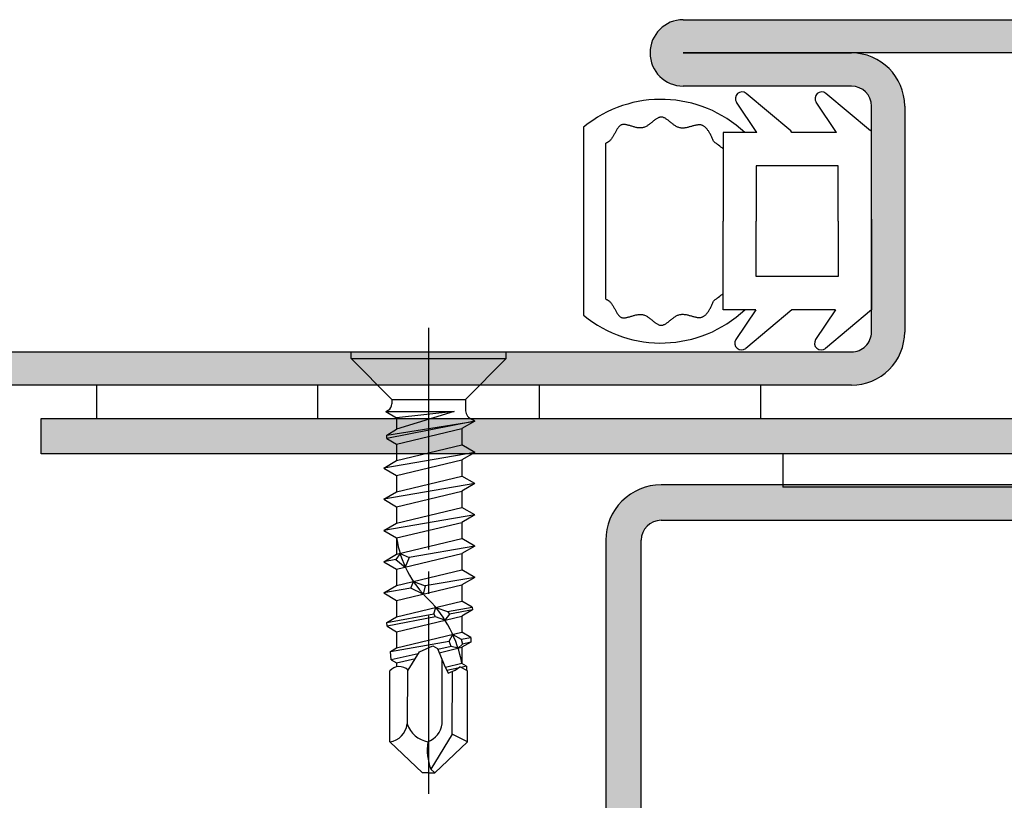
# Model space of a CAD drawing. Extents: x 0 to 1050, y 0 to 1583.
# Drawn here: x 632 to 677, y 985 to 1020 of the extents above; entities that cross this region are included whole.
import ezdxf

# ---------------------------------------------------------------- set-up
doc = ezdxf.new("R2010")
doc.units = 0
doc.linetypes.add('YCENTER_1', pattern=[13, 10, -1, 1, -1])
doc.linetypes.add('YHIDDEN_1', pattern=[4, 3, -1])
doc.layers.add('YKK_11', color=7, linetype='CONTINUOUS', lineweight=30)
doc.layers.add('YKK_13', color=4, linetype='CONTINUOUS', lineweight=30)

msp = doc.modelspace()

# ---------------------------------------------------------------- hatches: boundary and pattern name
at = {"layer": 'YKK_11'}
h = msp.add_hatch(color=256, dxfattribs=at)
h.dxf.hatch_style = 1
h.set_gradient(color1=(255, 127, 223), color2=(255, 127, 223), tint=1)
h.paths.add_polyline_path([(672.0911078359876, 1005.896611534408), (672.0911078359868, 1016.096611534409, 0.4142135623730688), (669.6911078359875, 1018.496611534408), (706.5911078359866, 1018.496611534408), (706.5911078359866, 1016.996611534408), (742.0911078359868, 1016.996611534408, 1), (742.0911078359868, 1019.996611534408), (662.0911078359868, 1019.996611534408, 1), (662.0911078359868, 1016.996611534408), (669.691107835987, 1016.996611534408, -0.4142135623731077), (670.5911078359876, 1016.096611534408), (670.5911078359868, 1005.896611534407, -0.4142135623730721), (669.691107835987, 1004.996611534408), (623.9911078359885, 1004.996611534409, 0.4142135623730584), (621.5911078359884, 1002.596611534408), (621.5911078359868, 982.3966115344092, 0.4142135623731522), (623.9911078359878, 979.9966115344076), (631.5911078359866, 979.9966115344088), (631.5911078359866, 981.4966115344085), (623.9911078359881, 981.4966115344085, -0.414213562373062), (623.0911078359885, 982.3966115344084), (623.0911078359866, 1002.596611534407, -0.4142135623731189), (623.9911078359872, 1003.496611534408), (669.6911078359879, 1003.496611534409, 0.4142135623731072)])
h = msp.add_hatch(color=256, dxfattribs=at)
h.dxf.hatch_style = 1
h.set_gradient(color1=(0, 255, 0), color2=(0, 255, 0), tint=1)
h.paths.add_polyline_path([(700.5911078359885, 1002.896615178176), (700.5911078359885, 1013.996615178176), (698.9911078359885, 1013.996615178176), (698.9911078359885, 1002.896615178178, -0.4142135623730944), (698.0911078359885, 1001.996615178178), (633.0911078359885, 1001.996615178178), (633.0911078359885, 1000.396615178176), (698.0911078359885, 1000.396615178176, 0.4142135623730951)])
h = msp.add_hatch(color=256, dxfattribs=at)
h.dxf.hatch_style = 1
h.set_gradient(color1=(0, 255, 255), color2=(0, 255, 255), tint=1)
edge = h.paths.add_edge_path()
edge.add_line((676.5910888746752, 970.5966453311662), (661.0911061981586, 970.5966649251487))
edge.add_arc((661.0910985955954, 971.4966664242056), 0.9000014990889948, 180.0004113658145, 270.0004839933912, ccw=False)
edge.add_line((660.1910970965298, 971.4966599624761), (660.1911160566978, 996.4966285508299))
edge.add_arc((661.0911257555692, 996.4966268127428), 0.9000096988732778, 89.9999619786887, 179.9998893511225, ccw=False)
edge.add_line((661.0911263528131, 997.3966365116156), (699.6911028069879, 997.3965874336591))
edge.add_arc((699.691102732483, 999.8965873591544), 2.499999925495219, 270.0000017075263, 359.9999290799617)
edge.add_line((702.1911026579762, 999.896584264684), (702.1911173083653, 1011.496574417997))
edge.add_arc((703.0911270072368, 1011.49657267991), 0.9000096988732778, 89.9999619786887, 179.9998893511225, ccw=False)
edge.add_line((703.0911276044808, 1012.396582378783), (736.0911092378967, 1012.396540601976))
edge.add_arc((736.0910939523058, 1011.496546732312), 0.8999938697930685, -0.0010457451274987761, 89.99902688242793, ccw=False)
edge.add_line((736.9910878219493, 1011.496530305898), (736.991065106756, 971.4965931291713))
edge.add_arc((736.0910706666832, 971.4965948672287), 0.8999944400746656, 269.999961978681, 359.9998893511355, ccw=False)
edge.add_line((736.0910700694493, 970.5966004271539), (726.5910401181171, 970.596612469298))
edge.add_line((726.5910401181171, 970.5966124692976), (726.5910380899456, 968.9965912023617))
edge.add_line((726.5910380899456, 968.9965912023617), (736.0910406926766, 968.9965790112448))
edge.add_arc((736.0910406181717, 971.4965789367403), 2.499999925495219, 270.0000017075263, 359.9999290799617)
edge.add_line((738.5910405436651, 971.4965758422694), (738.5910787203765, 1011.49657405413))
edge.add_arc((736.0910803793716, 1011.496578733085), 2.49999834100919, 359.9998927661829, 449.9999653937442)
edge.add_line((736.0910818893532, 1013.996577074093), (703.0911112049079, 1013.996619053538))
edge.add_arc((703.0911112793892, 1011.49661912802), 2.49999992551841, 90.00000170698453, 180.0002787851052)
edge.add_line((700.5911113539003, 1011.496606963726), (700.5911119622596, 999.8965862928168))
edge.add_arc((699.691117522186, 999.8965880308743), 0.8999944400751203, 269.99996197870996, 359.9998893511355, ccw=False)
edge.add_line((699.6911169249527, 998.9965935907994), (661.0910946944135, 998.9966426688139))
edge.add_arc((661.0910947688948, 996.4966427432956), 2.49999992551841, 90.00000170698453, 180.0002787851052)
edge.add_line((658.591094843406, 996.4966305790014), (658.5910909393723, 971.496661990628))
edge.add_arc((661.091089280377, 971.4966573116733), 2.49999834100919, 179.9998927661803, 269.9999653937443)
edge.add_line((661.0910877703952, 968.996658970664), (676.5910868465232, 968.9966393230184))
edge.add_line((676.5910868465232, 968.9966393230184), (676.5910888746752, 970.5966453311662))

# ---------------------------------------------------------------- linework, layer by layer
for p, q in [((662.0911078359868, 1019.996611534408), (742.0911078359868, 1019.996611534408)), ((742.0911078359868, 1018.496611534408), (662.0911078359868, 1018.496611534408)), ((662.0911078359868, 1018.496611534408), (669.691107835987, 1018.496611534408)), ((669.691107835987, 1016.996611534408), (662.0911078359868, 1016.996611534408)), ((670.5911078359868, 1005.896611534408), (670.5911078359871, 1016.096611534408)), ((672.0911078359868, 1016.096611534409), (672.0911078359871, 1005.896611534408)), ((623.9911078359881, 1004.996611534409), (669.691107835987, 1004.996611534408)), ((669.691107835987, 1003.496611534409), (623.9911078359881, 1003.496611534408)), ((633.0911078359885, 1000.396615178178), (633.0911078359885, 1001.996615178178)), ((633.0911078359885, 1001.996615178178), (698.0911078359885, 1001.996615178178)), ((698.0911078359885, 1000.396615178176), (633.0911078359885, 1000.396615178176))]:
    msp.add_line(p, q, dxfattribs=at)
at = {"layer": 'YKK_11', "color": 0, "linetype": 'ByBlock', "ltscale": 0.5}
for p, q in [((699.6911169249527, 998.9965935907994), (661.0910946944135, 998.9966426688144)), ((661.0911263528131, 997.3966365116156), (699.6911028069879, 997.3965874336591)), ((658.591094843406, 996.4966305790014), (658.5910909393723, 971.496661990628)), ((660.1910970965298, 971.4966599624761), (660.1911160566978, 996.4966285508298))]:
    msp.add_line(p, q, dxfattribs=at)
at = {"layer": 'YKK_11'}
for centre, radius, start, end in [((662.0911078359868, 1018.496611534408), 1.500000000000007, 90, 270), ((669.6911078359875, 1016.096611534408), 2.399999999999394, 1.30276e-11, 90), ((669.691107835987, 1016.096611534408), 0.9000000000003183, 359.999999999987, 89.99999999997397), ((669.6911078359875, 1005.896611534408), 2.399999999999863, 269.9999999999739, 359.999999999987), ((669.691107835987, 1005.896611534408), 0.8999999999998635, 270, 1.30276e-11)]:
    msp.add_arc(centre, radius, start, end, dxfattribs=at)
at = {"layer": 'YKK_11', "color": 0, "linetype": 'ByBlock', "ltscale": 0.5}
for centre, radius, start, end in [((661.0910947688948, 996.4966427432956), 2.49999992551841, 90.0000017069741, 180.0002787851047), ((661.0911257555692, 996.4966268127428), 0.9000096988732778, 89.99996197869874, 179.9998893511256)]:
    msp.add_arc(centre, radius, start, end, dxfattribs=at)
at = {"layer": 'YKK_13'}
for p, q in [((666.9435378359874, 1014.983583178176), (664.9377638359882, 1016.666633178176)), ((670.5435118359862, 1014.983583178176), (668.5377398359877, 1016.666633178176)), ((665.4114846053848, 1014.901171178176), (664.4956058359865, 1016.270005178177)), ((669.0114606053842, 1014.901171178176), (668.0955818359879, 1016.270005178177)), ((659.2471538359868, 1015.218807178175), (659.2258818359886, 1015.203031178176)), ((659.2693358359872, 1015.232317178176), (659.2471538359868, 1015.218807178175)), ((659.292503835987, 1015.243409178176), (659.2693358359872, 1015.232317178176)), ((659.3167158359872, 1015.251983178176), (659.292503835987, 1015.243409178176)), ((659.3419458359866, 1015.258151178176), (659.3167158359872, 1015.251983178176)), ((659.3681418359872, 1015.262077178175), (659.3419458359866, 1015.258151178176)), ((659.3952478359868, 1015.263923178177), (659.3681418359872, 1015.262077178175)), ((659.4232178359878, 1015.263855178176), (659.3952478359868, 1015.263923178177)), ((659.4519998359873, 1015.262035178176), (659.4232178359878, 1015.263855178176)), ((659.4815378359879, 1015.258627178176), (659.4519998359873, 1015.262035178176)), ((659.5117858359871, 1015.253793178176), (659.4815378359879, 1015.258627178176)), ((659.5426898359882, 1015.247701178176), (659.5117858359871, 1015.253793178176)), ((659.5741978359882, 1015.240511178176), (659.5426898359882, 1015.247701178176)), ((659.6062598359866, 1015.232389178176), (659.5741978359882, 1015.240511178176)), ((659.6388238359876, 1015.223497178176), (659.6062598359866, 1015.232389178176)), ((659.6718378359882, 1015.213999178176), (659.6388238359876, 1015.223497178176)), ((659.7052518359877, 1015.204061178176), (659.6718378359882, 1015.213999178176)), ((660.4991138359882, 1015.230223178177), (660.4696238359872, 1015.211037178176)), ((660.5282638359868, 1015.250395178176), (660.4991138359882, 1015.230223178177)), ((660.5570898359882, 1015.271383178175), (660.5282638359868, 1015.250395178176)), ((660.5856078359874, 1015.293015178175), (660.5570898359882, 1015.271383178175)), ((660.6138338359877, 1015.315123178176), (660.5856078359874, 1015.293015178175)), ((660.6417858359863, 1015.337539178176), (660.6138338359877, 1015.315123178176)), ((660.6694798359866, 1015.360091178177), (660.6417858359863, 1015.337539178176)), ((660.6969318359869, 1015.382611178176), (660.6694798359866, 1015.360091178177)), ((660.7241598359877, 1015.404929178177), (660.6969318359869, 1015.382611178176)), ((660.7511798359873, 1015.426873178177), (660.7241598359877, 1015.404929178177)), ((660.778009835988, 1015.448279178176), (660.7511798359873, 1015.426873178177)), ((660.8046638359873, 1015.468971178177), (660.778009835988, 1015.448279178176)), ((660.8311598359876, 1015.488785178176), (660.8046638359873, 1015.468971178177)), ((660.8575158359879, 1015.507547178176), (660.8311598359876, 1015.488785178176)), ((660.8837478359864, 1015.525089178176), (660.8575158359879, 1015.507547178176)), ((660.9098698359875, 1015.541243178176), (660.8837478359864, 1015.525089178176)), ((660.9359018359872, 1015.555837178176), (660.9098698359875, 1015.541243178176)), ((660.9618598359873, 1015.568703178176), (660.9359018359872, 1015.555837178176)), ((660.9877598359878, 1015.579671178176), (660.9618598359873, 1015.568703178176)), ((661.0136198359876, 1015.588571178176), (660.9877598359878, 1015.579671178176)), ((661.0394538359877, 1015.595235178176), (661.0136198359876, 1015.588571178176)), ((661.0652798359868, 1015.599491178176), (661.0394538359877, 1015.595235178176)), ((661.0911158359876, 1015.601171178176), (661.0652798359868, 1015.599491178176)), ((661.1169758359872, 1015.600161178176), (661.0911158359876, 1015.601171178176)), ((661.1428738359871, 1015.596569178176), (661.1169758359872, 1015.600161178176)), ((661.1688198359868, 1015.590561178176), (661.1428738359871, 1015.596569178176)), ((661.1948278359877, 1015.582301178177), (661.1688198359868, 1015.590561178176)), ((661.2209058359883, 1015.571957178176), (661.1948278359877, 1015.582301178177)), ((661.2470678359867, 1015.559691178177), (661.2209058359883, 1015.571957178176)), ((661.2733238359878, 1015.545669178176), (661.2470678359867, 1015.559691178177)), ((661.2996878359871, 1015.530057178176), (661.2733238359878, 1015.545669178176)), ((661.3261698359864, 1015.513019178176), (661.2996878359871, 1015.530057178176)), ((661.3527798359872, 1015.494723178176), (661.3261698359864, 1015.513019178176)), ((661.3795318359869, 1015.475331178176), (661.3527798359872, 1015.494723178176)), ((661.4064378359878, 1015.455009178175), (661.3795318359869, 1015.475331178176)), ((661.4335058359873, 1015.433923178177), (661.4064378359878, 1015.455009178175)), ((661.460751835987, 1015.412237178177), (661.4335058359873, 1015.433923178177)), ((661.4881838359878, 1015.390117178176), (661.460751835987, 1015.412237178177)), ((661.5158138359882, 1015.367729178176), (661.4881838359878, 1015.390117178176)), ((661.5436558359878, 1015.345237178176), (661.5158138359882, 1015.367729178176)), ((661.5717198359878, 1015.322805178176), (661.5436558359878, 1015.345237178176)), ((661.600017835987, 1015.300601178176), (661.5717198359878, 1015.322805178176)), ((661.6285598359873, 1015.278789178176), (661.600017835987, 1015.300601178176)), ((661.6573578359864, 1015.257533178176), (661.6285598359873, 1015.278789178176)), ((661.6864258359863, 1015.236999178176), (661.6573578359864, 1015.257533178176)), ((661.7157718359874, 1015.217353178176), (661.6864258359863, 1015.236999178176)), ((661.7454098359875, 1015.198759178176), (661.7157718359874, 1015.217353178176)), ((662.5926498359884, 1015.216851178176), (662.5604298359875, 1015.208437178175)), ((662.6245198359874, 1015.224645178176), (662.5926498359884, 1015.216851178176)), ((662.6560038359864, 1015.231673178176), (662.6245198359874, 1015.224645178176)), ((662.6870698359878, 1015.237795178176), (662.6560038359864, 1015.231673178176)), ((662.717677835987, 1015.242869178176), (662.6870698359878, 1015.237795178176)), ((662.7477938359868, 1015.246757178176), (662.717677835987, 1015.242869178176)), ((662.7773818359863, 1015.249313178176), (662.7477938359868, 1015.246757178176)), ((662.8064058359878, 1015.250397178176), (662.7773818359863, 1015.249313178176)), ((662.8348278359871, 1015.249867178177), (662.8064058359878, 1015.250397178176)), ((662.8626138359878, 1015.247583178177), (662.8348278359871, 1015.249867178177)), ((662.8897278359882, 1015.243403178176), (662.8626138359878, 1015.247583178177)), ((662.9161418359879, 1015.237217178176), (662.8897278359882, 1015.243403178176)), ((662.9418718359874, 1015.229063178176), (662.9161418359879, 1015.237217178176)), ((662.9669398359882, 1015.219005178176), (662.9418718359874, 1015.229063178176)), ((662.9913698359878, 1015.207111178176), (662.9669398359882, 1015.219005178176)), ((657.5912238359878, 1015.143907178176), (657.5912238359878, 1006.658435178175)), ((658.9612658359882, 1014.797971178176), (658.9436318359884, 1014.766633178175)), ((658.9785298359864, 1014.829477178175), (658.9612658359882, 1014.797971178176)), ((658.9954998359871, 1014.860999178177), (658.9785298359864, 1014.829477178175)), ((659.0122578359886, 1014.892385178176), (658.9954998359871, 1014.860999178177)), ((659.0288818359884, 1014.923483178177), (659.0122578359886, 1014.892385178176)), ((659.0454538359871, 1014.954139178176), (659.0288818359884, 1014.923483178177)), ((659.0620538359879, 1014.984205178176), (659.0454538359871, 1014.954139178176)), ((659.078761835987, 1015.013525178177), (659.0620538359879, 1014.984205178176)), ((659.0956558359875, 1015.041949178177), (659.078761835987, 1015.013525178177)), ((659.1128178359875, 1015.069323178176), (659.0956558359875, 1015.041949178177)), ((659.1303258359884, 1015.095497178176), (659.1128178359875, 1015.069323178176)), ((659.1482618359886, 1015.120319178176), (659.1303258359884, 1015.095497178176)), ((659.1667058359878, 1015.143635178176), (659.1482618359886, 1015.120319178176)), ((659.1857378359863, 1015.165293178176), (659.1667058359878, 1015.143635178176)), ((659.2054358359862, 1015.185143178176), (659.1857378359863, 1015.165293178176)), ((659.2258818359886, 1015.203031178176), (659.2054358359862, 1015.185143178176)), ((659.7390138359868, 1015.193843178176), (659.7052518359877, 1015.204061178176)), ((659.7730718359878, 1015.183513178176), (659.7390138359868, 1015.193843178176)), ((659.8073758359868, 1015.173231178176), (659.7730718359878, 1015.183513178176)), ((659.841871835987, 1015.163161178177), (659.8073758359868, 1015.173231178176)), ((659.8765118359868, 1015.153469178176), (659.841871835987, 1015.163161178177)), ((659.911241835988, 1015.144317178176), (659.8765118359868, 1015.153469178176)), ((659.9460118359864, 1015.135869178176), (659.911241835988, 1015.144317178176)), ((659.9807678359874, 1015.128291178176), (659.9460118359864, 1015.135869178176)), ((660.0154618359873, 1015.121743178176), (659.9807678359874, 1015.128291178176)), ((660.0500418359869, 1015.116391178176), (660.0154618359873, 1015.121743178176)), ((660.0844538359878, 1015.112397178176), (660.0500418359869, 1015.116391178176)), ((660.1186498359865, 1015.109927178176), (660.0844538359878, 1015.112397178176)), ((660.1525758359867, 1015.109143178176), (660.1186498359865, 1015.109927178176)), ((660.1861818359874, 1015.110211178176), (660.1525758359867, 1015.109143178176)), ((660.2194158359878, 1015.113291178176), (660.1861818359874, 1015.110211178176)), ((660.2522258359868, 1015.118549178176), (660.2194158359878, 1015.113291178176)), ((660.2845738359872, 1015.126095178176), (660.2522258359868, 1015.118549178176)), ((660.3164638359875, 1015.135811178176), (660.2845738359872, 1015.126095178176)), ((660.3479118359872, 1015.147529178176), (660.3164638359875, 1015.135811178176)), ((660.3789338359865, 1015.161081178176), (660.3479118359872, 1015.147529178176)), ((660.4095498359864, 1015.176295178175), (660.3789338359865, 1015.161081178176)), ((660.4397738359883, 1015.193005178176), (660.4095498359864, 1015.176295178175)), ((660.4696238359872, 1015.211037178176), (660.4397738359883, 1015.193005178176)), ((661.7753518359868, 1015.181383178176), (661.7454098359875, 1015.198759178176)), ((661.8056058359878, 1015.165389178176), (661.7753518359868, 1015.181383178176)), ((661.8361878359873, 1015.150943178176), (661.8056058359878, 1015.165389178176)), ((661.8671078359882, 1015.138211178176), (661.8361878359873, 1015.150943178176)), ((661.898375835987, 1015.127357178176), (661.8671078359882, 1015.138211178176)), ((661.9300038359878, 1015.118547178176), (661.898375835987, 1015.127357178176)), ((661.9619958359879, 1015.111893178175), (661.9300038359878, 1015.118547178176)), ((661.994325835988, 1015.107307178176), (661.9619958359879, 1015.111893178175)), ((662.0269538359869, 1015.104647178176), (661.994325835988, 1015.107307178176)), ((662.0598478359868, 1015.103771178176), (662.0269538359869, 1015.104647178176)), ((662.0929678359869, 1015.104537178176), (662.0598478359868, 1015.103771178176)), ((662.1262818359872, 1015.106803178176), (662.0929678359869, 1015.104537178176)), ((662.1597498359868, 1015.110429178176), (662.1262818359872, 1015.106803178176)), ((662.1933398359878, 1015.115273178176), (662.1597498359868, 1015.110429178176)), ((662.2270118359872, 1015.121193178176), (662.1933398359878, 1015.115273178176)), ((662.2607318359886, 1015.128047178176), (662.2270118359872, 1015.121193178176)), ((662.2944658359872, 1015.135695178176), (662.2607318359886, 1015.128047178176)), ((662.3281738359882, 1015.143993178176), (662.2944658359872, 1015.135695178176)), ((662.3618218359869, 1015.152803178176), (662.3281738359882, 1015.143993178176)), ((662.3953738359878, 1015.161979178176), (662.3618218359869, 1015.152803178176)), ((662.4287938359874, 1015.171383178176), (662.3953738359878, 1015.161979178176)), ((662.4620458359868, 1015.180873178175), (662.4287938359874, 1015.171383178176)), ((662.4950938359877, 1015.190307178176), (662.4620458359868, 1015.180873178175)), ((662.527899835987, 1015.199541178176), (662.4950938359877, 1015.190307178176)), ((662.5604298359875, 1015.208437178175), (662.527899835987, 1015.199541178176)), ((663.0151858359868, 1015.193451178176), (662.9913698359878, 1015.207111178176)), ((663.0384118359877, 1015.178093178177), (663.0151858359868, 1015.193451178176)), ((663.0610698359877, 1015.161103178177), (663.0384118359877, 1015.178093178177)), ((663.0831858359878, 1015.142551178176), (663.0610698359877, 1015.161103178177)), ((663.1047798359876, 1015.122503178177), (663.0831858359878, 1015.142551178176)), ((663.1258798359875, 1015.101027178176), (663.1047798359876, 1015.122503178177)), ((663.1465058359871, 1015.078193178176), (663.1258798359875, 1015.101027178176)), ((663.1666838359878, 1015.054067178176), (663.1465058359871, 1015.078193178176)), ((663.1864378359868, 1015.028719178176), (663.1666838359878, 1015.054067178176)), ((663.2057878359873, 1015.002215178177), (663.1864378359868, 1015.028719178176)), ((663.2247618359878, 1014.974623178176), (663.2057878359873, 1015.002215178177)), ((663.2433798359878, 1014.946013178176), (663.2247618359878, 1014.974623178176)), ((663.261667835987, 1014.916451178176), (663.2433798359878, 1014.946013178176)), ((663.2796498359867, 1014.886005178176), (663.261667835987, 1014.916451178176)), ((663.2973458359872, 1014.854743178176), (663.2796498359867, 1014.886005178176)), ((663.3147838359881, 1014.822735178176), (663.2973458359872, 1014.854743178176)), ((663.3319858359872, 1014.790047178177), (663.3147838359881, 1014.822735178176)), ((663.3489738359866, 1014.756747178176), (663.3319858359872, 1014.790047178177)), ((663.8911198359863, 1014.901171178176), (663.8911078359878, 1010.901171178176)), ((665.4114846053848, 1014.901171178176), (663.8911198359863, 1014.901171178176)), ((666.9911138359864, 1014.901171178176), (666.9435378359874, 1014.983583178176)), ((669.0114606053842, 1014.901171178176), (666.9911138359864, 1014.901171178176)), ((670.5910898359879, 1010.996609178176), (670.5910898359879, 1014.901155178176)), ((658.5951578359862, 1014.421995178176), (658.5912238359878, 1014.420499178176)), ((658.5912238359878, 1007.381861178176), (658.5912238359878, 1014.420499178176)), ((658.5990778359873, 1014.423515178177), (658.5951578359862, 1014.421995178176)), ((658.6029838359873, 1014.425057178176), (658.5990778359873, 1014.423515178177)), ((658.6068738359871, 1014.426623178176), (658.6029838359873, 1014.425057178176)), ((658.6107498359878, 1014.428213178176), (658.6068738359871, 1014.426623178176)), ((658.6146098359868, 1014.429827178176), (658.6107498359878, 1014.428213178176)), ((658.6184558359862, 1014.431465178176), (658.6146098359868, 1014.429827178176)), ((658.6222838359871, 1014.433129178176), (658.6184558359862, 1014.431465178176)), ((658.6260978359868, 1014.434817178176), (658.6222838359871, 1014.433129178176)), ((658.6298958359882, 1014.436531178176), (658.6260978359868, 1014.434817178176)), ((658.6336778359881, 1014.438271178176), (658.6298958359882, 1014.436531178176)), ((658.6374418359873, 1014.440035178176), (658.6336778359881, 1014.438271178176)), ((658.6411898359883, 1014.441827178176), (658.6374418359873, 1014.440035178176)), ((658.6449218359875, 1014.443643178177), (658.6411898359883, 1014.441827178176)), ((658.6486358359878, 1014.445487178176), (658.6449218359875, 1014.443643178177)), ((658.6523338359882, 1014.447357178176), (658.6486358359878, 1014.445487178176)), ((658.6560138359863, 1014.449255178176), (658.6523338359882, 1014.447357178176)), ((658.6596738359884, 1014.451181178176), (658.6560138359863, 1014.449255178176)), ((658.6633178359868, 1014.453133178176), (658.6596738359884, 1014.451181178176)), ((658.6669438359868, 1014.455113178176), (658.6633178359868, 1014.453133178176)), ((658.6705518359877, 1014.457121178176), (658.6669438359868, 1014.455113178176)), ((658.6741418359878, 1014.459157178176), (658.6705518359877, 1014.457121178176)), ((658.6777118359868, 1014.461221178176), (658.6741418359878, 1014.459157178176)), ((658.6812638359869, 1014.463315178176), (658.6777118359868, 1014.461221178176)), ((658.6847958359875, 1014.465439178176), (658.6812638359869, 1014.463315178176)), ((658.6883078359867, 1014.467589178176), (658.6847958359875, 1014.465439178176)), ((658.6918018359872, 1014.469771178176), (658.6883078359867, 1014.467589178176)), ((658.6952758359882, 1014.471983178176), (658.6918018359872, 1014.469771178176)), ((658.6987278359873, 1014.474223178176), (658.6952758359882, 1014.471983178176)), ((658.7021618359877, 1014.476495178176), (658.6987278359873, 1014.474223178176)), ((658.7291778359875, 1014.495947178176), (658.7021618359877, 1014.476495178176)), ((658.7549398359868, 1014.517241178176), (658.7291778359875, 1014.495947178176)), ((658.7795298359878, 1014.540223178176), (658.7549398359868, 1014.517241178176)), ((658.8030258359875, 1014.564743178176), (658.7795298359878, 1014.540223178176)), ((658.8255118359874, 1014.590647178176), (658.8030258359875, 1014.564743178176)), ((658.8470638359876, 1014.617783178176), (658.8255118359874, 1014.590647178176)), ((658.8677618359877, 1014.646001178176), (658.8470638359876, 1014.617783178176)), ((658.8876878359869, 1014.675145178176), (658.8677618359877, 1014.646001178176)), ((658.9069218359882, 1014.705067178176), (658.8876878359869, 1014.675145178176)), ((658.9255438359876, 1014.735613178176), (658.9069218359882, 1014.705067178176)), ((658.9436318359884, 1014.766633178175), (658.9255438359876, 1014.735613178176)), ((663.3657738359877, 1014.722903178176), (663.3489738359866, 1014.756747178176)), ((663.3824078359874, 1014.688585178176), (663.3657738359877, 1014.722903178176)), ((663.3989018359869, 1014.653857178176), (663.3824078359874, 1014.688585178176)), ((663.4152758359878, 1014.618791178176), (663.3989018359869, 1014.653857178176)), ((663.4315558359875, 1014.583453178175), (663.4152758359878, 1014.618791178176)), ((663.4477658359873, 1014.547911178176), (663.4315558359875, 1014.583453178175)), ((663.4639278359871, 1014.512233178176), (663.4477658359873, 1014.547911178176)), ((663.4800658359881, 1014.476487178176), (663.4639278359871, 1014.512233178176)), ((665.3911198359864, 1013.401159178176), (665.3911198359864, 1010.901171178176)), ((669.0910918359884, 1013.401159178176), (665.3911358359883, 1013.401159178176)), ((669.0910918359884, 1010.901171178176), (669.0910918359884, 1013.401159178176)), ((663.8911018359875, 1006.901171178176), (663.8911238359877, 1010.901171178176)), ((665.3911358359883, 1008.401169178176), (665.3911358359883, 1010.901171178176)), ((669.0911078359866, 1010.901155178176), (669.0910938359873, 1008.401169178176)), ((670.5911078359868, 1010.996615178176), (670.5910898359879, 1006.901171178176)), ((669.0910918359884, 1008.401169178176), (665.3911358359883, 1008.401169178176)), ((658.5912238359878, 1007.381861178176), (658.5951578359862, 1007.380365178176)), ((658.5951578359862, 1007.380365178176), (658.5990758359884, 1007.378847178176)), ((658.5990758359884, 1007.378847178176), (658.6029818359865, 1007.377303178175)), ((658.6029818359865, 1007.377303178175), (658.6068718359865, 1007.375737178176)), ((658.6068718359865, 1007.375737178176), (658.610747835987, 1007.374147178177)), ((658.610747835987, 1007.374147178177), (658.6146078359877, 1007.372533178176)), ((658.6146078359877, 1007.372533178176), (658.6184518359885, 1007.370893178175)), ((658.6184518359885, 1007.370893178175), (658.6222798359876, 1007.369229178176)), ((658.6222798359876, 1007.369229178176), (658.6260938359873, 1007.367541178176)), ((658.6260938359873, 1007.367541178176), (658.629891835987, 1007.365827178176)), ((658.629891835987, 1007.365827178176), (658.6336718359878, 1007.364087178176)), ((658.6336718359878, 1007.364087178176), (658.637435835987, 1007.362321178176)), ((658.637435835987, 1007.362321178176), (658.6411838359862, 1007.360531178177)), ((658.6411838359862, 1007.360531178177), (658.6449158359873, 1007.358713178176)), ((658.6449158359873, 1007.358713178176), (658.6486298359878, 1007.356869178176)), ((658.6486298359878, 1007.356869178176), (658.6523258359874, 1007.354997178177)), ((658.6523258359874, 1007.354997178177), (658.6560058359872, 1007.353101178176)), ((658.6560058359872, 1007.353101178176), (658.6596678359864, 1007.351175178176)), ((658.6596678359864, 1007.351175178176), (658.6633098359879, 1007.349223178176)), ((658.6633098359879, 1007.349223178176), (658.6669358359876, 1007.347241178176)), ((658.6669358359876, 1007.347241178176), (658.6705438359867, 1007.345233178176)), ((658.6705438359867, 1007.345233178176), (658.6741318359863, 1007.343197178176)), ((658.6741318359863, 1007.343197178176), (658.677701835987, 1007.341131178176)), ((658.677701835987, 1007.341131178176), (658.681253835987, 1007.339037178176)), ((658.681253835987, 1007.339037178176), (658.6847858359878, 1007.336915178176)), ((658.6847858359878, 1007.336915178176), (658.6882978359871, 1007.334763178176)), ((658.6882978359871, 1007.334763178176), (658.6917898359868, 1007.332581178176)), ((658.6917898359868, 1007.332581178176), (658.6952638359878, 1007.330369178176)), ((658.6952638359878, 1007.330369178176), (658.6987178359876, 1007.328127178176)), ((658.6987178359876, 1007.328127178176), (658.7021498359871, 1007.325857178176)), ((658.7021498359871, 1007.325857178176), (658.7291618359876, 1007.306401178176)), ((658.7291618359876, 1007.306401178176), (658.7549238359869, 1007.285103178176)), ((658.7549238359869, 1007.285103178176), (658.7795098359865, 1007.262117178176)), ((658.7795098359865, 1007.262117178176), (658.8030058359882, 1007.237595178176)), ((658.8030058359882, 1007.237595178176), (658.8254878359883, 1007.211689178176)), ((658.8254878359883, 1007.211689178176), (658.8470378359877, 1007.184549178176)), ((663.4152638359873, 1007.183559178176), (663.4315438359871, 1007.218893178175)), ((663.4315438359871, 1007.218893178175), (663.4477538359869, 1007.254431178176)), ((663.4477538359869, 1007.254431178176), (663.4639158359868, 1007.290105178176)), ((663.4639158359868, 1007.290105178176), (663.4800538359876, 1007.325849178176)), ((658.8470378359877, 1007.184549178176), (658.8677358359862, 1007.156329178176)), ((658.8677358359862, 1007.156329178176), (658.887661835987, 1007.127181178176)), ((658.887661835987, 1007.127181178176), (658.9068938359878, 1007.097257178176)), ((658.9068938359878, 1007.097257178176), (658.9255138359883, 1007.066709178176)), ((658.9255138359883, 1007.066709178176), (658.9435998359885, 1007.035689178176)), ((658.9435998359885, 1007.035689178176), (658.9612358359873, 1007.004349178176)), ((658.9612358359873, 1007.004349178176), (658.9784978359864, 1006.972841178176)), ((658.9784978359864, 1006.972841178176), (658.9954678359871, 1006.941317178176)), ((658.9954678359871, 1006.941317178176), (659.0122258359869, 1006.909931178176)), ((659.0122258359869, 1006.909931178176), (659.0288498359885, 1006.878833178176)), ((659.0288498359885, 1006.878833178176), (659.0454218359872, 1006.848175178176)), ((659.0454218359872, 1006.848175178176), (659.062021835988, 1006.818111178176)), ((659.062021835988, 1006.818111178176), (659.0787298359872, 1006.788791178176)), ((659.0787298359872, 1006.788791178176), (659.0956238359877, 1006.760367178176)), ((663.1666698359885, 1006.748311178176), (663.1864238359875, 1006.773659178177)), ((663.1864238359875, 1006.773659178177), (663.205773835988, 1006.800163178176)), ((663.205773835988, 1006.800163178176), (663.2247478359866, 1006.827753178176)), ((663.2247478359866, 1006.827753178176), (663.2433678359874, 1006.856363178176)), ((663.2433678359874, 1006.856363178176), (663.2616558359884, 1006.885923178176)), ((663.2616558359884, 1006.885923178176), (663.2796358359873, 1006.916367178176)), ((663.2796358359873, 1006.916367178176), (663.2973338359868, 1006.947627178176)), ((663.2973338359868, 1006.947627178176), (663.3147718359878, 1006.979633178176)), ((663.3147718359878, 1006.979633178176), (663.3319738359868, 1007.012319178176)), ((663.3319738359868, 1007.012319178176), (663.348961835988, 1007.045615178176)), ((663.348961835988, 1007.045615178176), (663.3657618359874, 1007.079455178176)), ((663.3657618359874, 1007.079455178176), (663.3823978359878, 1007.113771178176)), ((663.3823978359878, 1007.113771178176), (663.3988898359867, 1007.148495178176)), ((663.3988898359867, 1007.148495178176), (663.4152638359873, 1007.183559178176)), ((665.3719498359868, 1006.901171178176), (663.8911018359875, 1006.901171178176)), ((665.3719498359868, 1006.901171178176), (664.4702878359866, 1005.553581178176)), ((666.9911138359864, 1006.901171178176), (664.9124458359883, 1005.156953178176)), ((668.971927835987, 1006.901159178176), (666.9911258359868, 1006.901193178176)), ((668.971927835987, 1006.901159178176), (668.0702698359862, 1005.553579178176)), ((670.5910898359879, 1006.901155178176), (668.512427835988, 1005.156951178176)), ((659.0956238359877, 1006.760367178176), (659.1127858359877, 1006.732995178176)), ((659.1127858359877, 1006.732995178176), (659.1302958359872, 1006.706821178176)), ((659.1302958359872, 1006.706821178176), (659.1482338359863, 1006.682003178176)), ((659.1482338359863, 1006.682003178176), (659.1666798359882, 1006.658689178176)), ((659.1666798359882, 1006.658689178176), (659.1857118359883, 1006.637033178176)), ((659.1857118359883, 1006.637033178176), (659.2054118359872, 1006.617187178176)), ((659.2054118359872, 1006.617187178176), (659.2258598359884, 1006.599303178176)), ((659.2258598359884, 1006.599303178176), (659.2471358359878, 1006.583531178177)), ((659.2471358359878, 1006.583531178177), (659.2693178359884, 1006.570027178176)), ((659.2693178359884, 1006.570027178176), (659.2924878359871, 1006.558941178175)), ((659.2924878359871, 1006.558941178175), (659.3167038359869, 1006.550371178176)), ((659.3167038359869, 1006.550371178176), (659.3419358359868, 1006.544209178176)), ((659.3419358359868, 1006.544209178176), (659.3681338359864, 1006.540287178176)), ((659.3681338359864, 1006.540287178176), (659.3952418359885, 1006.538445178176)), ((659.3952418359885, 1006.538445178176), (659.4232138359882, 1006.538517178176)), ((659.4232138359882, 1006.538517178176), (659.4519958359878, 1006.540341178176)), ((659.4519958359878, 1006.540341178176), (659.4815358359872, 1006.543751178175)), ((659.4815358359872, 1006.543751178175), (659.5117838359882, 1006.548585178177)), ((659.5117838359882, 1006.548585178177), (659.5426898359882, 1006.554681178176)), ((659.5426898359882, 1006.554681178176), (659.5741978359882, 1006.561871178176)), ((659.5741978359882, 1006.561871178176), (659.6062598359866, 1006.569995178176)), ((659.6062598359866, 1006.569995178176), (659.6388238359876, 1006.578887178176)), ((659.6388238359876, 1006.578887178176), (659.671839835987, 1006.588385178176)), ((659.671839835987, 1006.588385178176), (659.7052538359865, 1006.598323178176)), ((659.7052538359865, 1006.598323178176), (659.7390158359875, 1006.608539178176)), ((659.7390158359875, 1006.608539178176), (659.7730738359868, 1006.618871178176)), ((659.7730738359868, 1006.618871178176), (659.8073758359868, 1006.629151178176)), ((659.8073758359868, 1006.629151178176), (659.841871835987, 1006.639219178176)), ((659.841871835987, 1006.639219178176), (659.876509835988, 1006.648909178176)), ((659.876509835988, 1006.648909178176), (659.9112398359874, 1006.658059178175)), ((659.9112398359874, 1006.658059178175), (659.9460078359868, 1006.666505178176)), ((659.9460078359868, 1006.666505178176), (659.9807638359878, 1006.674081178176)), ((659.9807638359878, 1006.674081178176), (660.0154578359878, 1006.680627178176)), ((660.0154578359878, 1006.680627178176), (660.0500358359868, 1006.685975178176)), ((660.0500358359868, 1006.685975178176), (660.0844478359875, 1006.689965178176)), ((660.0844478359875, 1006.689965178176), (660.1186418359874, 1006.692433178176)), ((660.1186418359874, 1006.692433178176), (660.1525658359868, 1006.693213178177)), ((660.1525658359868, 1006.693213178177), (660.1861698359869, 1006.692143178177)), ((660.1861698359869, 1006.692143178177), (660.2194038359875, 1006.689059178176)), ((660.2194038359875, 1006.689059178176), (660.2522118359874, 1006.683797178176)), ((660.2522118359874, 1006.683797178176), (660.2845578359874, 1006.676247178176)), ((660.2845578359874, 1006.676247178176), (660.3164458359868, 1006.666527178176)), ((660.3164458359868, 1006.666527178176), (660.3478938359884, 1006.654805178176)), ((660.3478938359884, 1006.654805178176), (660.3789158359876, 1006.641251178176)), ((660.3789158359876, 1006.641251178176), (660.409529835987, 1006.626033178177)), ((660.409529835987, 1006.626033178177), (660.4397538359871, 1006.609321178176)), ((660.4397538359871, 1006.609321178176), (660.4696018359872, 1006.591285178177)), ((660.4696018359872, 1006.591285178177), (660.499091835988, 1006.572095178176)), ((660.499091835988, 1006.572095178176), (660.5282418359864, 1006.551921178176)), ((660.5282418359864, 1006.551921178176), (660.557067835988, 1006.530931178176)), ((660.557067835988, 1006.530931178176), (660.5855838359864, 1006.509297178176)), ((660.5855838359864, 1006.509297178176), (660.6138098359869, 1006.487185178176)), ((660.6138098359869, 1006.487185178176), (660.6417618359873, 1006.464769178176)), ((660.6417618359873, 1006.464769178176), (660.6694558359876, 1006.442215178176)), ((660.6694558359876, 1006.442215178176), (660.6969078359878, 1006.419695178177)), ((660.6969078359878, 1006.419695178177), (660.7241358359869, 1006.397375178177)), ((660.7241358359869, 1006.397375178177), (660.7511558359882, 1006.375431178176)), ((660.7511558359882, 1006.375431178176), (660.7779858359871, 1006.354025178176)), ((660.7779858359871, 1006.354025178176), (660.8046418359871, 1006.333333178177)), ((660.8046418359871, 1006.333333178177), (660.8311378359874, 1006.313521178176)), ((661.3527698359875, 1006.307659178176), (661.3795218359872, 1006.327051178177)), ((661.3795218359872, 1006.327051178177), (661.4064278359882, 1006.347373178176)), ((661.4064278359882, 1006.347373178176), (661.4334958359876, 1006.368459178176)), ((661.4334958359876, 1006.368459178176), (661.4607418359873, 1006.390145178176)), ((661.4607418359873, 1006.390145178176), (661.488173835988, 1006.412263178176)), ((661.488173835988, 1006.412263178176), (661.5158058359874, 1006.434651178176)), ((661.5158058359874, 1006.434651178176), (661.5436458359881, 1006.457141178176)), ((661.5436458359881, 1006.457141178176), (661.5717098359862, 1006.479571178176)), ((661.5717098359862, 1006.479571178176), (661.6000078359874, 1006.501773178176)), ((661.6000078359874, 1006.501773178176), (661.6285498359874, 1006.523583178176)), ((661.6285498359874, 1006.523583178176), (661.6573478359868, 1006.544837178176)), ((661.6573478359868, 1006.544837178176), (661.6864138359878, 1006.565367178176)), ((661.6864138359878, 1006.565367178176), (661.7157618359878, 1006.585011178176)), ((661.7157618359878, 1006.585011178176), (661.7453998359878, 1006.603603178176)), ((661.7453998359878, 1006.603603178176), (661.7753398359863, 1006.620975178176)), ((661.7753398359863, 1006.620975178176), (661.8055938359875, 1006.636965178176)), ((661.8055938359875, 1006.636965178176), (661.8361758359868, 1006.651407178176)), ((661.8361758359868, 1006.651407178176), (661.8670938359872, 1006.664137178176)), ((661.8670938359872, 1006.664137178176), (661.8983618359878, 1006.674987178176)), ((661.8983618359878, 1006.674987178176), (661.9299898359868, 1006.683793178176)), ((661.9299898359868, 1006.683793178176), (661.9619818359868, 1006.690443178176)), ((661.9619818359868, 1006.690443178176), (661.994309835988, 1006.695025178176)), ((661.994309835988, 1006.695025178176), (662.026937835987, 1006.697681178176)), ((662.026937835987, 1006.697681178176), (662.059831835987, 1006.698555178176)), ((662.059831835987, 1006.698555178176), (662.092951835987, 1006.697785178176)), ((662.092951835987, 1006.697785178176), (662.1262638359884, 1006.695515178176)), ((662.1262638359884, 1006.695515178176), (662.1597338359869, 1006.691885178176)), ((662.1597338359869, 1006.691885178176), (662.193321835987, 1006.687039178177)), ((662.193321835987, 1006.687039178177), (662.2269958359874, 1006.681117178176)), ((662.2269958359874, 1006.681117178176), (662.2607158359867, 1006.674259178176)), ((662.2607158359867, 1006.674259178176), (662.2944478359868, 1006.666609178176)), ((662.2944478359868, 1006.666609178176), (662.3281578359864, 1006.658309178177)), ((662.3281578359864, 1006.658309178177), (662.3618058359868, 1006.649497178176)), ((662.3618058359868, 1006.649497178176), (662.3953578359877, 1006.640319178176)), ((662.3953578359877, 1006.640319178176), (662.4287778359875, 1006.630913178176)), ((662.4287778359875, 1006.630913178176), (662.4620298359886, 1006.621423178177)), ((662.4620298359886, 1006.621423178177), (662.4950778359878, 1006.611991178176)), ((662.4950778359878, 1006.611991178176), (662.527883835987, 1006.602755178176)), ((662.527883835987, 1006.602755178176), (662.5604158359863, 1006.593859178176)), ((662.5604158359863, 1006.593859178176), (662.5926338359866, 1006.585445178176)), ((662.5926338359866, 1006.585445178176), (662.6245038359874, 1006.577655178176)), ((662.6245038359874, 1006.577655178176), (662.6559898359873, 1006.570629178176)), ((662.6559898359873, 1006.570629178176), (662.6870558359886, 1006.564509178176)), ((662.6870558359886, 1006.564509178176), (662.7176638359878, 1006.559437178176)), ((662.7176638359878, 1006.559437178176), (662.7477798359877, 1006.555553178176)), ((662.7477798359877, 1006.555553178176), (662.777367835987, 1006.553001178176)), ((662.777367835987, 1006.553001178176), (662.8063918359884, 1006.551923178176)), ((662.8063918359884, 1006.551923178176), (662.8348138359878, 1006.552457178176)), ((662.8348138359878, 1006.552457178176), (662.8625998359864, 1006.554747178176)), ((662.8625998359864, 1006.554747178176), (662.8897118359863, 1006.558935178176)), ((662.8897118359863, 1006.558935178176), (662.9161278359869, 1006.565125178176)), ((662.9161278359869, 1006.565125178176), (662.9418558359874, 1006.573287178175)), ((662.9418558359874, 1006.573287178175), (662.9669238359864, 1006.583351178176)), ((662.9669238359864, 1006.583351178176), (662.9913558359884, 1006.595249178176)), ((662.9913558359884, 1006.595249178176), (663.0151718359874, 1006.608913178176)), ((663.0151718359874, 1006.608913178176), (663.0383958359878, 1006.624275178176)), ((663.0383958359878, 1006.624275178176), (663.0610558359884, 1006.641267178176)), ((663.0610558359884, 1006.641267178176), (663.0831698359877, 1006.659823178176)), ((663.0831698359877, 1006.659823178176), (663.1047658359864, 1006.679873178176)), ((663.1047658359864, 1006.679873178176), (663.1258658359882, 1006.701349178176)), ((663.1258658359882, 1006.701349178176), (663.1464918359878, 1006.724185178176)), ((663.1464918359878, 1006.724185178176), (663.1666698359885, 1006.748311178176)), ((660.8311378359874, 1006.313521178176), (660.8574938359877, 1006.294761178176)), ((660.8574938359877, 1006.294761178176), (660.883725835988, 1006.277219178176)), ((660.883725835988, 1006.277219178176), (660.9098498359879, 1006.261069178176)), ((660.9098498359879, 1006.261069178176), (660.9358818359877, 1006.246477178176)), ((660.9358818359877, 1006.246477178176), (660.9618398359878, 1006.233613178177)), ((660.9618398359878, 1006.233613178177), (660.9877418359872, 1006.222649178176)), ((660.9877418359872, 1006.222649178176), (661.0135998359882, 1006.213753178176)), ((661.0135998359882, 1006.213753178176), (661.039435835987, 1006.207095178176)), ((661.039435835987, 1006.207095178176), (661.0652638359868, 1006.202845178176)), ((661.0652638359868, 1006.202845178176), (661.0910998359876, 1006.201171178176)), ((661.0910998359876, 1006.201171178176), (661.116961835988, 1006.202189178176)), ((661.116961835988, 1006.202189178176), (661.1428598359879, 1006.205787178176)), ((661.1428598359879, 1006.205787178176), (661.1688078359882, 1006.211799178176)), ((661.1688078359882, 1006.211799178176), (661.1948138359884, 1006.220063178176)), ((661.1948138359884, 1006.220063178176), (661.220893835988, 1006.230413178175)), ((661.220893835988, 1006.230413178175), (661.2470558359862, 1006.242683178176)), ((661.2470558359862, 1006.242683178176), (661.273313835988, 1006.256707178177)), ((661.273313835988, 1006.256707178177), (661.2996778359874, 1006.272321178176)), ((661.2996778359874, 1006.272321178176), (661.3261578359878, 1006.289359178176)), ((661.3261578359878, 1006.289359178176), (661.3527698359875, 1006.307659178176)), ((647.09108761092, 1004.996611534407), (654.0910876102197, 1004.996611534407)), ((647.09108761092, 1004.696611534436), (647.09108761092, 1004.996611534407)), ((654.0910876102197, 1004.696611534436), (654.0910876102197, 1004.996611534407)), ((647.0910872775866, 1004.69661786777), (648.9310872774029, 1002.856612201287)), ((647.09108761092, 1004.696611534436), (654.0910876102197, 1004.696611534436)), ((654.0910876102197, 1004.696611534436), (652.251085610404, 1002.856609534621)), ((635.5911345441657, 1003.496615178176), (635.5911345441657, 1001.996615178176)), ((665.5911345441676, 1001.996615178176), (665.5911345441676, 1003.496615178176)), ((648.9310856107357, 1002.855849201287), (648.9310852774028, 1002.653154867974)), ((648.9310856107357, 1002.856612201287), (652.251085610404, 1002.856609534621)), ((652.251085610404, 1002.856609534621), (652.2510852770708, 1002.409913201332)), ((648.6596542774294, 1002.303991868009), (648.7644236107525, 1002.364482868003)), ((648.6596189440963, 1002.303991868009), (649.1469762773813, 1002.022630201371)), ((648.6596542774294, 1002.303991868009), (651.7386182771218, 1002.303991868009)), ((648.7003149440924, 1001.247321534782), (652.6820162770276, 1001.872454201386)), ((652.6820162770276, 1001.872454201386), (648.7003149440924, 1001.087588201464)), ((651.7386182771218, 1002.303991868009), (649.1469762773813, 1002.022630201371)), ((649.1469786107143, 1002.022628868038), (649.146981944048, 1001.505215868089)), ((651.7386182771218, 1002.303991868009), (649.146981944048, 1001.505215868089)), ((652.6820162770276, 1001.872454201386), (652.0969892770862, 1001.534711201419)), ((652.6819806103613, 1001.872454201386), (652.5010749437122, 1001.976905868042)), ((648.7003149440924, 1001.247321534782), (649.1469922773812, 1001.505220868089)), ((649.1469922773812, 1000.829714534823), (652.0969942770861, 1001.534721201419)), ((652.0969892770862, 1001.534718868086), (652.0969892770862, 1000.800224201493)), ((648.7003149440924, 1001.087588201464), (648.7003149440924, 1001.247321534782)), ((648.7003149440924, 1001.087588201464), (649.1469922773812, 1000.829714534823)), ((649.1469719440478, 1000.829724534823), (649.1469769440478, 1000.095232534897)), ((649.1469872773813, 1000.095237534897), (652.0969892770862, 1000.800224201493)), ((652.6819756103607, 1000.462470868193), (652.0969842770862, 1000.800234534826)), ((652.6819909436944, 1000.462460868193), (648.5619752774395, 999.7574665349306)), ((648.5619956107728, 999.7574792015976), (649.1469872773813, 1000.095237534897)), ((649.1469872773813, 999.4197312016313), (652.0969892770862, 1000.124737868227)), ((652.6820112770273, 1000.462470868193), (652.0969842770862, 1000.124727868227)), ((652.0969882770859, 1000.124736534894), (652.0969882770859, 999.3902418683009)), ((666.591154534465, 1000.396615178176), (666.591154534465, 998.8966151781759)), ((696.5911545344669, 1000.396615178176), (666.591154534465, 1000.396615178176)), ((648.5619549441061, 999.7574792015976), (649.1469872773813, 999.4197312016313)), ((649.1469709440479, 999.4197422016313), (649.1469759440478, 998.6852502017044)), ((649.1469859440475, 998.6852552017044), (652.0969882770859, 999.3902418683009)), ((652.6819746103608, 999.0524885350013), (652.0969829437526, 999.3902522016341)), ((652.6819896103607, 999.0524785350012), (648.5619742774396, 998.3474842017384)), ((652.6820099436944, 999.0524885350013), (652.0969829437526, 998.7147455350353)), ((696.5911545344669, 998.8966151781759), (666.591154534465, 998.8966151781759)), ((648.5619539441062, 998.3474968684047), (649.1469859440475, 998.0097488684387)), ((648.5619946107724, 998.3474968684047), (649.1469859440475, 998.6852552017044)), ((649.1469859440475, 998.0097488684387), (652.0969882770859, 998.7147555350348)), ((652.0969869437529, 998.714754201702), (652.0969869437529, 997.9802595351083)), ((649.1469696107141, 998.0097598684387), (649.1469749440474, 997.2752678685124)), ((649.1469849440476, 997.2752728685123), (652.0969869437529, 997.9802595351083)), ((652.6819732770276, 997.6425062018088), (652.0969819437526, 997.980269535108)), ((652.6819886103611, 997.6424962018092), (648.5619732774393, 996.937501868546)), ((652.6820089436942, 997.6425062018088), (652.0969819437526, 997.3047632018423)), ((648.5619936107731, 996.9375145352127), (649.1469849440476, 997.2752728685123)), ((649.1469849440476, 996.599766201913), (652.0969869437529, 997.3047732018427)), ((652.0969859437525, 997.304771535176), (652.0969859437525, 996.5702772019164)), ((648.5619529441062, 996.9375145352127), (649.1469849440476, 996.599766201913)), ((649.1469686107147, 996.5997775352466), (649.1469736107144, 995.8652855353198)), ((649.1469839440477, 995.86529053532), (652.0969859437525, 996.5702772019164)), ((652.6819722770277, 996.2325238686168), (652.0969809437528, 996.570287201916)), ((652.6819876103607, 996.2325135352831), (649.7056436106585, 995.7232182020007)), ((652.6820079436942, 996.2325238686168), (652.0969809437528, 995.8947808686502)), ((648.5619926107728, 995.5275322020206), (649.1469839440477, 995.86529053532)), ((649.3018172773652, 995.9022922019831), (649.1168539440507, 995.6224678686776)), ((649.1469839440477, 995.1897838687207), (652.0969859437525, 995.8947908686504)), ((649.3018172773652, 995.9022922019831), (649.7056436106585, 995.7232182020007)), ((649.7056436106585, 995.7232182020007), (649.5377459440086, 995.2831702020446)), ((652.0969849437528, 995.8947892019836), (652.0969849437528, 995.1602948687236)), ((648.5619519441059, 995.5275322020206), (649.1469839440477, 995.1897838687207)), ((649.1168539440507, 995.6224678686776), (648.5619722774397, 995.5275195353537)), ((649.1168539440507, 995.6224678686776), (649.5377459440086, 995.2831702020446)), ((649.1469676107142, 995.189795202054), (649.1469726107141, 994.4553032021277)), ((649.1469829440474, 994.4553082021276), (652.0969849437528, 995.1602948687236)), ((652.6819866103607, 994.8225312020908), (650.4401852772515, 994.4389268687959)), ((652.6819712770274, 994.8225415354241), (652.0969799437523, 995.1603048687241)), ((652.6820069436942, 994.8225415354241), (652.0969799437523, 994.484798535458)), ((649.783911943984, 994.3266288688072), (648.561970944106, 994.1175372021615)), ((648.5619912774393, 994.117549868828), (649.1469829440474, 994.4553082021276)), ((649.1469829440474, 993.7798015355285), (652.0969849437528, 994.4848085354578)), ((649.783911943984, 994.3266288688072), (649.9021749439723, 994.6357828687759)), ((650.3504679439274, 994.0674168688327), (649.783911943984, 994.3266288688072)), ((649.9021749439723, 994.6357828687759), (650.4401852772515, 994.4389268687959)), ((650.4401852772515, 994.4389268687959), (650.3504679439274, 994.0674168688327)), ((652.0969839437529, 994.4848068687917), (652.0969839437529, 993.7503125355313)), ((648.5619506107731, 994.117549868828), (649.1469829440474, 993.7798015355285)), ((649.1469666107143, 993.779812868862), (649.1469716107142, 993.0453208689349)), ((649.1469816107145, 993.0453258689354), (652.0969839437529, 993.7503125355313)), ((650.8241796105465, 993.1693985355896), (650.9130939438708, 993.4673885355597)), ((650.9130939438708, 993.4673885355597), (651.4485529438177, 993.2816585355783)), ((651.4485529438177, 993.2816585355783), (652.5619666103728, 993.4818468688918)), ((652.5619666103728, 993.4818468688918), (652.0969786104195, 993.7503225355313)), ((652.5619666103728, 993.4818468688918), (652.5741696103718, 993.350303868905)), ((648.7005712774256, 992.7875805356281), (650.8241796105465, 993.1693985355896)), ((648.7005712774256, 992.7875805356281), (649.1469816107145, 993.0453258689354)), ((650.9051579438718, 993.0324188689364), (648.7201246107568, 992.6162505356453)), ((649.1469816107145, 992.3698192023363), (652.0969839437529, 993.0748262022656)), ((650.9051579438718, 993.0324188689364), (650.8241796105465, 993.1693985355896)), ((651.330116610496, 992.8915562022838), (650.9051579438718, 993.0324188689364)), ((651.539635277142, 993.153263202258), (651.330116610496, 992.8915562022838)), ((651.4485529438177, 993.2816585355783), (651.539635277142, 993.153263202258)), ((652.5741696103718, 993.350303868905), (651.539635277142, 993.153263202258)), ((652.5741696103718, 993.350303868905), (652.0969786104195, 993.0748158689321)), ((652.0969826104191, 993.0748245355987), (652.0969826104191, 992.3403302023387)), ((648.7201246107568, 992.6162505356453), (648.7005712774256, 992.7875805356281)), ((648.7201246107568, 992.6162505356453), (649.1469816107145, 992.3698192023363)), ((649.1469652773811, 992.3698305356693), (649.1469706107143, 991.6353385357428)), ((649.1469806107143, 991.6353435357432), (652.0969826104191, 992.3403302023387)), ((651.52077694381, 991.9414922023786), (651.6824096104609, 992.2412562023493)), ((651.6824096104609, 992.2412562023493), (652.0541879437567, 992.0355265357028)), ((652.0541879437567, 992.0355265357028), (652.4914072770465, 992.1126035356951)), ((652.4914072770465, 992.1126035356951), (652.0969776104192, 992.340340202339)), ((652.4914072770465, 992.1126035356951), (652.4937512770464, 991.8938958690504)), ((648.8669262774091, 991.4736475357593), (651.52077694381, 991.9414922023786)), ((650.1790292772779, 991.4553995357608), (650.7802589438842, 991.7345318690664)), ((650.7802589438842, 991.7345318690664), (650.9949799438626, 991.6056992024122)), ((651.6089846104682, 991.6983548690699), (651.0112262771944, 991.5662448690832)), ((651.0715382771884, 991.4197778690977), (652.0969826104191, 991.6648438690736)), ((651.6089846104682, 991.6983548690699), (651.52077694381, 991.9414922023786)), ((651.9224906104367, 991.6231428690776), (651.6089846104682, 991.6983548690699)), ((652.120326610417, 991.8113658690587), (651.9224906104367, 991.6231428690776)), ((652.0541879437567, 992.0355265357028), (652.120326610417, 991.8113658690587)), ((652.4937512770464, 991.8938958690504), (652.0969776104192, 991.6648335357401)), ((652.0969816104196, 991.6648422024064), (652.0969816104196, 990.9303478691468)), ((652.4937512770464, 991.8938958690504), (652.120326610417, 991.8113658690587)), ((648.8669262774091, 991.4736475357593), (649.1469806107143, 991.6353435357432)), ((648.9034786107384, 991.1004145357964), (648.8669262774091, 991.4736475357593)), ((650.1253876106164, 991.3704668691023), (648.9034786107384, 991.1004145357964)), ((649.6636986106628, 990.6394595358424), (650.1790292772779, 991.4553995357608)), ((650.9949799438626, 991.6056992024122), (651.2955999438325, 990.8756475358186)), ((648.9034786107384, 991.1004145357964), (649.1469806107143, 990.9598368691439)), ((649.1469642773808, 990.959847869144), (649.1469656107145, 990.7800525358284)), ((649.1469806107143, 990.9598368691439), (649.9938699439629, 991.1622308691237)), ((651.2086572771749, 988.203307536086), (651.2086572771749, 991.0867865357976)), ((651.2955999438325, 990.8756475358186), (651.4673769438158, 990.4891495358573)), ((652.0969816104196, 990.9303478691468), (651.3505676104942, 990.751970202498)), ((651.78946361045, 990.6394595358424), (652.0041846104284, 990.7897592024943)), ((652.343550610395, 990.5951335358467), (652.0041846104284, 990.7897592024943)), ((652.3087026103984, 990.8081108691589), (652.0630662770894, 990.7559905358313)), ((652.3087026103984, 990.8081108691589), (652.0969766104192, 990.9303578691467)), ((652.3087026103984, 990.8081108691589), (652.3014706103988, 990.6192662025114)), ((648.8385739440786, 987.3951308695005), (648.8385522774117, 990.5951332025135)), ((649.636700943999, 990.66316853584), (649.6166279440006, 988.2033088694197)), ((651.9093439437713, 990.7233728691676), (651.4103362771547, 990.6174905358447)), ((651.4673769438158, 990.4891495358573), (651.78946361045, 990.6394595358424)), ((651.6518899437972, 987.7358115361329), (651.6654796104623, 990.581599202515)), ((652.3435752770612, 987.3951308695005), (652.3435642770612, 990.5951255358467)), ((651.6518899437972, 987.7358115361329), (650.6854689438941, 986.1570778696242)), ((652.3435752770612, 987.3951308695005), (651.6518899437972, 987.7358115361329)), ((650.3159826105972, 985.9966115363068), (648.8385739440786, 987.3951308695005)), ((650.8661719438759, 985.9966115363068), (652.3435752770612, 987.3951308695005)), ((650.5910799439033, 985.9966115363068), (650.3159826105972, 985.9966115363068)), ((650.5910799439033, 985.9966115363068), (650.8661719438759, 985.9966115363068)), ((650.6854689438941, 986.1570778696242), (650.8661719438759, 985.9966115363068))]:
    msp.add_line(p, q, dxfattribs=at)
at = {"layer": 'YKK_13', "linetype": 'YCENTER_1'}
msp.add_line((650.5910886105702, 1006.081407200965), (650.5910722772368, 985.0521145364014), dxfattribs=at)
at = {"layer": 'YKK_13', "linetype": 'YHIDDEN_1'}
for p, q in [((645.5911345441676, 1001.996615178176), (645.5911345441676, 1003.496615178176)), ((655.5911345441676, 1003.496615178176), (655.5911345441676, 1001.996615178176))]:
    msp.add_line(p, q, dxfattribs=at)
at = {"layer": 'YKK_13'}
for centre, radius, start, end in [((664.7449318359876, 1016.436843178176), 0.3, 49.99756299999078, 213.7888600000299), ((668.3449078359871, 1016.436843178176), 0.3, 49.99756299999078, 213.7888600000299), ((661.0911078359866, 1010.901171178176), 5.5, 46.65823600000539, 129.5196300000414), ((661.0911078359866, 1010.901171178176), 4.299999999999999, 49.37051200005419, 56.24990399996111), ((661.0911078359866, 1010.901171178176), 4.299999999999999, 303.7499039999982, 310.6292790000202), ((661.0911078359866, 1010.901171178176), 5.5, 230.4803549999927, 313.3417519999718), ((664.7196138359876, 1005.386741178176), 0.3, 146.2111399999702, 310.0024370000092), ((668.3195938359867, 1005.386741178176), 0.3, 146.2111399999702, 310.0024370000092), ((648.5977519441028, 1002.653155201308), 0.3333333333, 300.0009849999969, 359.9999560000034), ((652.7510852770208, 1002.409912867999), 0.49999999995, 179.9999560000034, 239.9986410000089), ((653.8312146102461, 997.273795535179), 4.732489999526751, 188.1881319999971, 226.7913099999926), ((646.6197622776339, 989.9191972025811), 5.569771666109689, 10.45962100000206, 44.51945000000613), ((649.2724009440352, 990.221199202551), 0.5727576666093909, 46.90673799999319, 139.2419739999707), ((648.7177586107572, 988.2900605360775), 0.9030459999096954, 277.6886170000072, 354.4873499999928), ((650.7963686105494, 988.625427536044), 1.252984999874701, 199.687533000007, 259.079933999994), ((650.1461619439477, 988.3921948694003), 1.079154666558751, 292.4923680000136, 349.9194450000008), ((653.0277149436596, 987.0218202028708), 2.496776999750321, 171.4010579999931, 200.2638239999931)]:
    msp.add_arc(centre, radius, start, end, dxfattribs=at)

doc.saveas('drawing.dxf')
